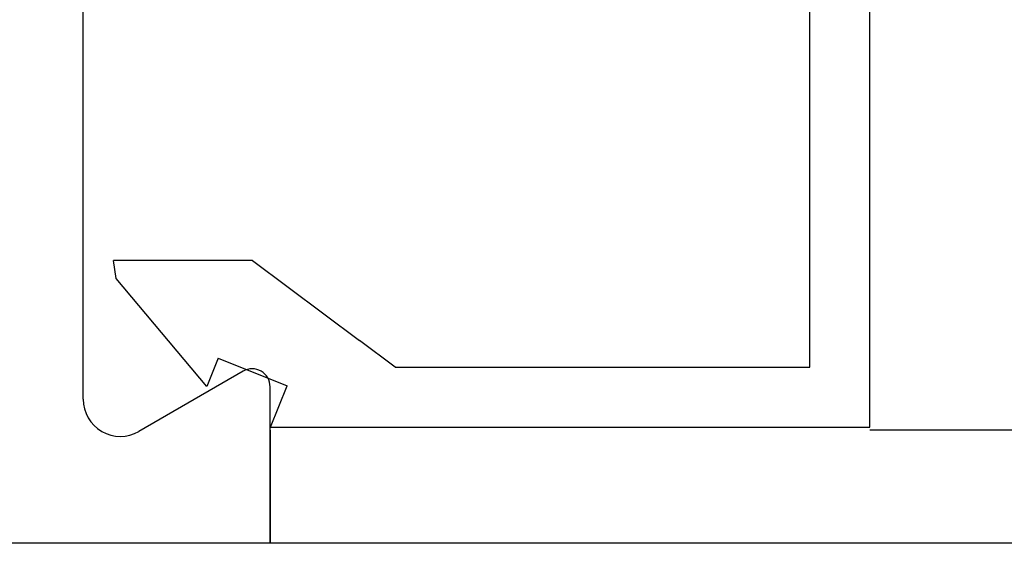
# Model space of a CAD drawing. Extents: x 0 to 45.8, y -1.1 to 62.2.
# Drawn here: x 12.1 to 12.9, y 13 to 13.5 of the extents above; entities that cross this region are included whole.
import ezdxf

# ---------------------------------------------------------------- set-up
doc = ezdxf.new("R2010")
doc.units = 0
doc.header["$MEASUREMENT"] = 0
doc.layers.get('0').update_dxf_attribs({"linetype": 'CONTINUOUS'})
doc.layers.add('Object', color=7, linetype='CONTINUOUS', lineweight=30)
doc.layers.add('OBJECT DETAIL', color=254, linetype='CONTINUOUS', lineweight=25)

# ---------------------------------------------------------------- blocks, each defined once
blk = doc.blocks.new('GLSTOP')
for p, q in [((-0.67238, -0.77852), (-0.67238, -0.19717)), ((-0.62238, -0.72849), (-0.62238, -0.37228)), ((-0.15733, -0.63944), (-0.24656, -0.70623)), ((-0.15733, -0.63944), (-0.04139, -0.63944)), ((-0.04358, -0.6544), (-0.04139, -0.63944)), ((-0.11915, -0.7445), (-0.04358, -0.6544)), ((-0.27631, -0.72849), (-0.24656, -0.70623)), ((-0.12854, -0.72098), (-0.18612, -0.744)), ((-0.12854, -0.72098), (-0.11915, -0.7445)), ((-0.2763, -0.72849), (-0.62238, -0.72849)), ((-0.17233, -0.77852), (-0.18612, -0.744)), ((-0.17233, -0.77852), (-0.67238, -0.77852))]:
    blk.add_line(p, q)
blk = doc.blocks.new('Horizontal Section GT18LM')
at = {"layer": 'Object'}
for p, q in [((5.58414, 1.49303), (5.58414, 2.23229)), ((5.71762, 1.51641), (5.63063, 1.46618)), ((5.74011, 1.37342), (5.74011, 1.50342)), ((5.74011, 1.46727), (5.74011, 1.37342)), ((6.24052, 1.46757), (8.30387, 1.46757)), ((3.74011, 1.37342), (8.30387, 1.37277)), ((5.74011, 1.37342), (5.74011, 1.37342))]:
    blk.add_line(p, q, dxfattribs=at)
for centre, radius, start, end in [((5.72512, 1.50342), 0.015, 360, 120), ((5.61513, 1.49303), 0.03099, 180, 300)]:
    blk.add_arc(centre, radius, start, end, dxfattribs=at)
at = {"layer": 'OBJECT DETAIL', "extrusion": (0, 0, -1), "zscale": -1}
blk.add_blockref('GLSTOP', (-5.56814, 2.24829), dxfattribs=at)

msp = doc.modelspace()

# ---------------------------------------------------------------- block references
at = {"layer": 'Object'}
msp.add_blockref('Horizontal Section GT18LM', (6.58334, 11.64882), dxfattribs=at)

doc.saveas('drawing.dxf')
